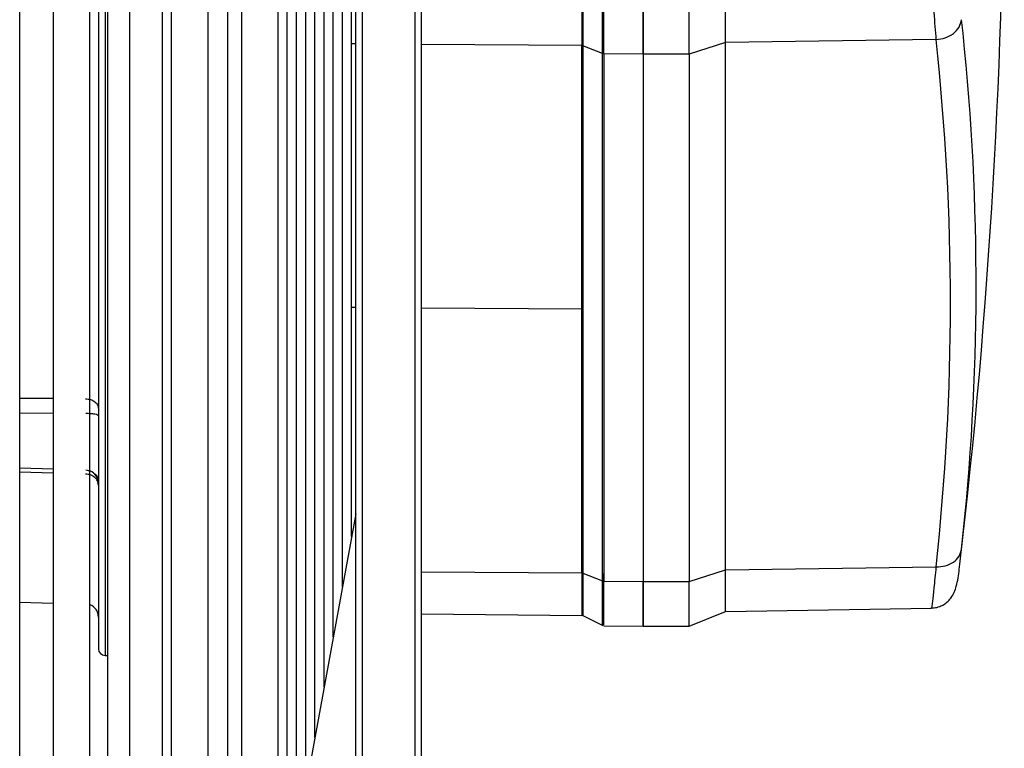
# Model space of a CAD drawing. Units: millimetres. Extents: x 5 to 415, y 3 to 291.
# Drawn here: x 380 to 383, y 249 to 252 of the extents above; entities that cross this region are included whole.
import ezdxf

# ---------------------------------------------------------------- set-up
doc = ezdxf.new("R2010")
doc.units = ezdxf.units.MM

msp = doc.modelspace()

# ---------------------------------------------------------------- linework, layer by layer
at = {"color": 7, "linetype": 'Continuous', "lineweight": 25}
for p, q in [((380.8406, 242.8484), (380.8406, 258.0351)), ((381.0406, 242.8484), (381.0406, 258.0351)), ((379.9181, 253.4469), (379.9181, 248.7607)), ((380.0301, 248.7607), (380.0301, 253.4448)), ((380.0561, 253.4469), (380.0561, 249.7084)), ((380.0841, 253.4469), (380.0841, 249.3444)), ((380.1504, 253.4465), (380.1504, 248.9444)), ((380.2501, 253.4469), (380.2501, 248.7607)), ((380.2781, 253.4469), (380.2781, 248.7607)), ((380.3901, 248.7607), (380.3901, 253.4469)), ((380.4496, 253.4469), (380.4496, 248.7607)), ((380.4916, 253.4469), (380.4916, 248.7607)), ((380.6036, 248.8263), (380.6036, 253.4423)), ((380.6315, 248.9794), (380.6315, 253.4021)), ((380.6595, 249.1325), (380.6595, 253.3499)), ((380.6875, 249.2855), (380.6875, 253.2925)), ((380.7154, 249.4386), (380.7154, 253.2455)), ((380.7434, 249.5917), (380.7434, 253.1933)), ((380.7714, 249.7448), (380.7714, 253.1411)), ((380.7993, 249.8978), (380.7993, 253.0889)), ((380.8273, 250.0509), (380.8273, 253.0366)), ((381.7161, 252.4466), (381.7161, 251.5212)), ((381.7161, 251.5212), (381.7161, 252.4466)), ((381.8561, 251.5212), (381.8561, 252.4466)), ((381.967, 251.5564), (381.967, 252.4195)), ((379.8161, 245.1546), (379.8161, 252.3684)), ((381.967, 251.5564), (381.8561, 251.5212)), ((382.6079, 251.5652), (381.967, 251.5564)), ((381.967, 249.9492), (381.967, 251.5564)), ((381.5284, 250.7437), (381.5284, 251.5473)), ((381.5923, 251.5227), (381.532, 251.5466)), ((381.532, 251.5466), (381.532, 249.9395)), ((381.5923, 249.9155), (381.5923, 251.5227)), ((381.7161, 251.5212), (381.5958, 251.522)), ((381.5958, 251.522), (381.5958, 249.9149)), ((381.8561, 251.5212), (381.7161, 251.5212)), ((381.7161, 251.5212), (381.7161, 249.914)), ((381.8561, 251.5212), (381.8561, 249.914)), ((381.5284, 249.9401), (381.5284, 250.7437)), ((379.8161, 250.2602), (379.9181, 250.2567)), ((380.84, 250.1204), (380.595, 248.7797)), ((380.84, 250.1204), (380.8406, 250.1232)), ((382.6789, 249.9501), (382.6808, 249.9669)), ((381.532, 249.9395), (381.5923, 249.9155)), ((381.8561, 249.914), (381.967, 249.9492)), ((381.967, 249.9492), (382.6079, 249.9581)), ((381.967, 249.822), (381.967, 249.9492)), ((381.5958, 249.9149), (381.7161, 249.914)), ((381.7161, 249.914), (381.8561, 249.914)), ((381.7161, 249.914), (381.7161, 249.7776)), ((381.7161, 249.7776), (381.7161, 249.914)), ((381.8561, 249.7776), (381.8561, 249.914)), ((379.8161, 249.8506), (379.9181, 249.8479)), ((381.0406, 249.8148), (381.5285, 249.8106)), ((381.8561, 249.7776), (381.967, 249.822)), ((381.967, 249.822), (382.5941, 249.833)), ((381.5317, 249.8098), (381.5925, 249.7794)), ((381.5957, 249.7787), (381.7161, 249.7776)), ((381.7161, 249.7776), (381.8561, 249.7776)), ((380.0761, 249.6884), (380.0841, 249.6884))]:
    msp.add_line(p, q, dxfattribs=at)
at = {"color": 8, "linetype": 'Continuous', "lineweight": 25}
for p, q in [((380.8606, 242.8284), (380.8606, 258.0473)), ((381.0206, 242.8284), (381.0206, 258.0473)), ((382.6904, 251.5853), (382.686, 251.6261)), ((380.8406, 251.552), (380.8273, 251.5521)), ((381.5284, 251.5473), (381.0406, 251.5506)), ((380.8406, 250.7485), (380.8273, 250.7486)), ((381.5284, 250.7437), (381.0406, 250.7471)), ((379.9181, 250.4712), (379.8161, 250.4716)), ((379.9181, 250.4261), (379.8161, 250.4266)), ((379.8161, 250.2481), (379.9181, 250.2446)), ((382.6808, 249.9669), (382.686, 250.0125)), ((381.0406, 249.9435), (381.5284, 249.9401))]:
    msp.add_line(p, q, dxfattribs=at)
at = {"color": 8, "linetype": 'Continuous', "lineweight": 25, "flags": 128}
msp.add_lwpolyline([(380.0761, 251.7022), (380.0761, 251.5163), (380.0761, 251.3346), (380.0761, 251.1581), (380.0761, 250.9879), (380.0761, 250.8248), (380.0761, 250.6697), (380.0761, 250.5235), (380.0761, 250.387), (380.0761, 250.2609), (380.0761, 250.146), (380.0761, 250.0428), (380.0761, 249.9519), (380.0761, 249.8739), (380.0761, 249.8091), (380.0761, 249.758), (380.0761, 249.7207), (380.0761, 249.6975), (380.0761, 249.6885), (380.0761, 249.6884)], dxfattribs=at)
at = {"color": 7, "linetype": 'Continuous', "lineweight": 25}
for centre, radius, start, end in [((362.8161, 252.2884), 20, 353.33421, 0), ((375.3461, 250.8193), 7.3841, 353.72732, 5.95489), ((375.2973, 250.7617), 7.3547, 353.72742, 6.27259), ((380.0161, 250.2132), 0.04, 0.0001, 69.5127), ((380.0161, 249.8053), 0.04, 0, 69.5127), ((381.5284, 249.8026), 0.008, 66.5108, 89.6302), ((380.0761, 249.7084), 0.02, 180, 270)]:
    msp.add_arc(centre, radius, start, end, dxfattribs=at)
for points in [[(381.5284, 252.4265), (381.5284, 252.3925), (381.5284, 252.3246), (381.5284, 252.2079), (381.5284, 252.0861), (381.5284, 251.9624), (381.5284, 251.8418), (381.5284, 251.7294), (381.5284, 251.6278), (381.5284, 251.5741), (381.5284, 251.5473)], [(381.5923, 251.5227), (381.5923, 251.5508), (381.5923, 251.6072), (381.5923, 251.7138), (381.5923, 251.8318), (381.5923, 251.9583), (381.5923, 252.0881), (381.5923, 252.216), (381.5923, 252.3384), (381.5923, 252.4097), (381.5923, 252.4454)], [(381.5958, 251.522), (381.5958, 251.5502), (381.5958, 251.6066), (381.5958, 251.7134), (381.5958, 251.8315), (381.5958, 251.9582), (381.5958, 252.0882), (381.5958, 252.2162), (381.5958, 252.3388), (381.5958, 252.4102), (381.5958, 252.4459)], [(382.6079, 251.5652), (382.6176, 251.5666), (382.6371, 251.5693), (382.6619, 251.5834), (382.6802, 251.6029), (382.6841, 251.6183), (382.686, 251.6261)], [(381.532, 251.5466), (381.5314, 251.5468), (381.5303, 251.5472), (381.5291, 251.5472), (381.5284, 251.5473)], [(381.5958, 251.522), (381.5952, 251.522), (381.594, 251.5221), (381.5929, 251.5225), (381.5923, 251.5227)], [(380.0171, 250.4707), (380.0223, 250.4702), (380.0325, 250.4691), (380.0454, 250.4622), (380.0543, 250.4525), (380.0555, 250.4448), (380.0561, 250.441)], [(380.0561, 250.4185), (380.0555, 250.4194), (380.0544, 250.4212), (380.0455, 250.4236), (380.0328, 250.4253), (380.0226, 250.4255), (380.0175, 250.4257)], [(380.0561, 250.2077), (380.0555, 250.212), (380.0543, 250.2206), (380.0454, 250.2316), (380.0325, 250.2394), (380.0223, 250.2406), (380.0171, 250.2412)], [(382.6079, 249.9581), (382.6176, 249.9587), (382.6371, 249.9598), (382.6619, 249.9719), (382.6802, 249.9899), (382.6841, 250.0049), (382.686, 250.0125)], [(381.5284, 249.9401), (381.5291, 249.9401), (381.5303, 249.94), (381.5314, 249.9397), (381.532, 249.9395)], [(381.5923, 249.9155), (381.5929, 249.9153), (381.594, 249.915), (381.5952, 249.9149), (381.5958, 249.9149)]]:
    msp.add_open_spline(points, degree=3, dxfattribs=at)
for points, knots in [([(381.532, 252.427), (381.532, 252.393), (381.532, 252.3249), (381.532, 252.2082), (381.532, 252.0861), (381.532, 251.9623), (381.532, 251.8416), (381.532, 251.729), (381.532, 251.6272), (381.532, 251.5735), (381.532, 251.5466)], [0, 0, 0, 0, 0.125, 0.25, 0.375, 0.5, 0.625, 0.75, 0.875, 1, 1, 1, 1]), ([(382.6079, 252.4127), (382.6057, 252.3793), (382.6014, 252.3138), (382.5969, 252.2012), (382.5941, 252.0845), (382.5931, 251.9655), (382.594, 251.8494), (382.5969, 251.7417), (382.6014, 251.6434), (382.6057, 251.5917), (382.6079, 251.5652)], [0, 0, 0, 0, 0.127748, 0.249851, 0.3757, 0.499864, 0.624094, 0.749984, 0.872165, 1, 1, 1, 1]), ([(380.0175, 250.2539), (380.0226, 250.2531), (380.0329, 250.2516), (380.0452, 250.2422), (380.0525, 250.2333), (380.0535, 250.2276), (380.0536, 250.2269)], [0, 0, 0, 0, 0.318514, 0.637027, 0.955541, 1, 1, 1, 1]), ([(381.532, 249.9395), (381.532, 249.9186), (381.532, 249.8769), (381.532, 249.8361), (381.532, 249.8125), (381.532, 249.8118), (381.532, 249.8116)], [0, 0, 0, 0, 0.267312, 0.534624, 0.801935, 1, 1, 1, 1]), ([(381.5923, 249.9377), (381.5923, 249.9198), (381.5923, 249.8771), (381.5923, 249.8293), (381.5923, 249.7919), (381.5923, 249.7842), (381.5923, 249.7803)], [0, 0, 0, 0, 0.193771, 0.462514, 0.731257, 1, 1, 1, 1]), ([(382.5938, 249.833), (382.5967, 249.8331), (382.6026, 249.8334), (382.6144, 249.8356), (382.6285, 249.841), (382.6427, 249.8509), (382.6596, 249.8699), (382.6724, 249.9018), (382.6766, 249.9334), (382.679, 249.951)], [0, 0, 0, 0, 0.031875, 0.066341, 0.145692, 0.242007, 0.356628, 0.641367, 1, 1, 1, 1]), ([(381.5923, 249.7816), (381.5923, 249.7818), (381.5923, 249.7822), (381.5923, 249.8068), (381.5923, 249.8496), (381.5923, 249.8936), (381.5923, 249.9155)], [0, 0, 0, 0, 0.193448, 0.462299, 0.731149, 1, 1, 1, 1]), ([(381.5958, 249.7808), (381.5958, 249.7809), (381.5958, 249.7814), (381.5958, 249.806), (381.5958, 249.8488), (381.5958, 249.8929), (381.5958, 249.9149)], [0, 0, 0, 0, 0.193222, 0.462148, 0.731074, 1, 1, 1, 1])]:
    msp.add_open_spline(points, degree=3, knots=knots, dxfattribs=at)
at = {"color": 8, "linetype": 'Continuous', "lineweight": 25}
for points, knots in [([(381.5284, 249.9401), (381.5284, 249.9193), (381.5284, 249.8776), (381.5284, 249.8369), (381.5284, 249.8133), (381.5284, 249.8127), (381.5284, 249.8124)], [0, 0, 0, 0, 0.267347, 0.534693, 0.80204, 1, 1, 1, 1]), ([(382.6079, 249.9581), (382.6057, 249.9352), (382.6014, 249.8905), (382.597, 249.8508), (382.5945, 249.8319), (382.5941, 249.8348), (382.594, 249.8355)], [0, 0, 0, 0, 0.306813, 0.600076, 0.902234, 1, 1, 1, 1])]:
    msp.add_open_spline(points, degree=3, knots=knots, dxfattribs=at)

doc.saveas('drawing.dxf')
